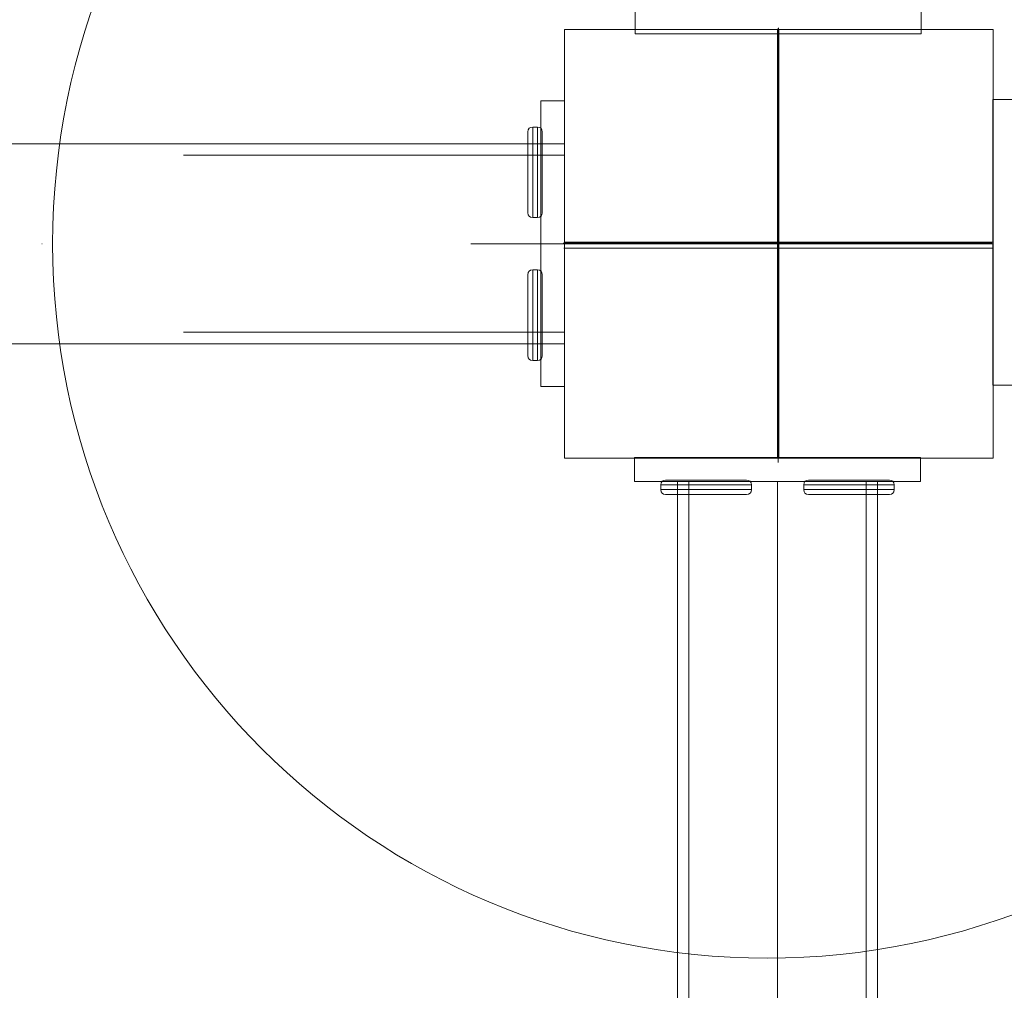
# Model space of a CAD drawing. Units: millimetres. Extents: x 33781 to 45859, y 1475 to 13671.
# Drawn here: x 36636 to 36843, y 8789 to 8993 of the extents above; entities that cross this region are included whole.
import ezdxf

# ---------------------------------------------------------------- set-up
doc = ezdxf.new("R2010")
doc.units = ezdxf.units.MM
doc.header["$MEASUREMENT"] = 0
for name, pattern in [('Krawędzie ukryte', [170, 120, -50]), ('Kropki i Kreski', [360, 180, -90, 0, -90]), ('Wipeout_Contour', [1000, 0, -1000])]:
    doc.linetypes.add(name, pattern=pattern)
doc.layers.add('Wnętrze - Umeblowanie', color=7, linetype='Continuous')
for name, color, linetype, lineweight in [('Wnętrze - Umeblowanie_Nr_pióra__1_Nr_pióra__7', 7, 'Continuous', 18), ('Wnętrze - Umeblowanie_Nr_pióra__4_Nr_pióra__7', 7, 'Continuous', 18), ('Wnętrze - Umeblowanie_Nr_pióra__7', 7, 'Continuous', 18)]:
    doc.layers.add(name, color=color, linetype=linetype, lineweight=lineweight)
doc.styles.add('GENERATED_STYLE_1', font='txt')
doc.dimstyles.new('GENERATED_STYLE__2', dxfattribs={"dimtxt": 250, "dimasz": 114, "dimexe": 0.18, "dimexo": 300, "dimgap": 0.09, "dimtad": 1, "dimdec": 0, "dimlfac": 0.1, "dimzin": 0, "dimdsep": 46, "dimtxsty": 'GENERATED_STYLE_1', "dimblk": 'ARROWHEAD_5', "dimblk1": 'ARROWHEAD_5', "dimblk2": 'ARROWHEAD_5', "dimcen": 0.09, "dimclrd": 7, "dimclre": 7, "dimclrt": 7, "dimazin": 0, "dimtfac": 1, "dimtdec": 4, "dimtmove": 0, "dimatfit": 3, "dimfxl": 0, "dimtolj": 1, "dimtzin": 0, "dimarcsym": 0})

# ---------------------------------------------------------------- blocks, each defined once
blk = doc.blocks.new('*D5')
at = {"layer": 'Wnętrze - Umeblowanie_Nr_pióra__7', "linetype": 'Continuous'}
for points in [[(34516.61, 8946.05), (34485.56, 8830.17), (34547.66, 8830.17)], [(34516.61, 7956.05), (34547.66, 8071.93), (34485.56, 8071.93)]]:
    blk.add_hatch(color=256, dxfattribs=at).paths.add_polyline_path(points)
for p, q in [((34629.11, 8946.05), (34404.11, 8946.05)), ((34516.61, 8946.05), (34485.56, 8830.17)), ((34516.61, 8946.05), (34547.66, 8830.17)), ((34547.66, 8830.17), (34485.56, 8830.17)), ((34516.61, 8071.93), (34516.61, 8830.17)), ((34516.61, 7956.05), (34485.56, 8071.93)), ((34485.56, 8071.93), (34547.66, 8071.93)), ((34516.61, 7956.05), (34547.66, 8071.93)), ((34629.11, 7956.05), (34404.11, 7956.05))]:
    blk.add_line(p, q, dxfattribs=at)
at = {"color": 254, "linetype": 'Wipeout_Contour', "lineweight": 0, "ltscale": 141467.224161}
blk.add_wipeout([(34491.34, 8236.6), (34491.34, 8665.5), (34191.87, 8665.5), (34191.87, 8236.6)], dxfattribs=at).dxf.layer = 'Wnętrze - Umeblowanie'
at = {"layer": 'Wnętrze - Umeblowanie_Nr_pióra__7', "insert": (34466.61, 8261.34), "char_height": 250, "attachment_point": 7, "rotation": 90, "style": 'GENERATED_STYLE_1'}
blk.add_mtext('\\A1;{\\fArial|b0|i0|c238|p38;99}', dxfattribs=at)
blk = doc.blocks.new('ARROWHEAD_5')
at = {"color": 0, "linetype": 'Continuous', "lineweight": 0}
blk.add_line((0, 0), (-1, 0), dxfattribs=at)
blk.add_solid([(-1, 0.2679), (0, 0), (-1, -0.2679), (-1, 0.2679)], dxfattribs=at)

msp = doc.modelspace()

# ---------------------------------------------------------------- linework, layer by layer
at = {"layer": 'Wnętrze - Umeblowanie_Nr_pióra__1_Nr_pióra__7', "linetype": 'Continuous'}
for p, q in [((36765.45, 8995.12), (36765.45, 8990.12)), ((36825.45, 8995.12), (36825.45, 8990.12)), ((36765.45, 8990.12), (36825.45, 8990.12)), ((36745.63, 8976.05), (36750.63, 8976.05)), ((36745.63, 8916.05), (36745.63, 8976.05)), ((36750.63, 8916.05), (36750.63, 8976.05)), ((36845.55, 8976.35), (36840.55, 8976.35)), ((36840.55, 8916.35), (36840.55, 8976.35)), ((36743.17, 8970.3), (36742.99, 8969.99)), ((36743.17, 8970.3), (36742.99, 8969.99)), ((36743.49, 8970.49), (36743.17, 8970.3)), ((36743.49, 8970.49), (36743.17, 8970.3)), ((36743.92, 8970.55), (36743.49, 8970.49)), ((36743.92, 8970.55), (36743.49, 8970.49)), ((36743.92, 8970.55), (36743.92, 8970.41)), ((36744.92, 8970.55), (36743.92, 8970.55)), ((36743.92, 8970.55), (36743.92, 8970.41)), ((36744.92, 8970.55), (36743.92, 8970.55)), ((36743.92, 8970.41), (36743.92, 8969.98)), ((36743.92, 8970.41), (36743.92, 8969.98)), ((36745.36, 8970.49), (36744.92, 8970.55)), ((36744.92, 8970.55), (36744.92, 8970.41)), ((36745.36, 8970.49), (36744.92, 8970.55)), ((36744.92, 8970.55), (36744.92, 8970.41)), ((36744.92, 8970.41), (36744.92, 8969.98)), ((36744.92, 8970.41), (36744.92, 8969.98)), ((36745.67, 8970.3), (36745.36, 8970.49)), ((36745.67, 8970.3), (36745.36, 8970.49)), ((36745.86, 8969.99), (36745.67, 8970.3)), ((36745.86, 8969.99), (36745.67, 8970.3)), ((36742.99, 8969.99), (36742.92, 8969.55)), ((36742.99, 8969.99), (36742.92, 8969.55)), ((36742.92, 8969.55), (36742.92, 8969.42)), ((36742.92, 8969.55), (36742.92, 8969.42)), ((36742.92, 8969.42), (36742.92, 8969.04)), ((36742.92, 8969.42), (36742.92, 8969.04)), ((36742.92, 8969.04), (36742.92, 8968.41)), ((36742.92, 8969.04), (36742.92, 8968.41)), ((36742.92, 8968.41), (36742.92, 8967.56)), ((36742.92, 8968.41), (36742.92, 8967.56)), ((36743.92, 8969.98), (36743.92, 8969.28)), ((36743.92, 8969.98), (36743.92, 8969.28)), ((36743.92, 8969.28), (36743.92, 8968.33)), ((36743.92, 8969.28), (36743.92, 8968.33)), ((36743.92, 8968.33), (36743.92, 8967.16)), ((36743.92, 8968.33), (36743.92, 8967.16)), ((36744.92, 8969.98), (36744.92, 8969.28)), ((36744.92, 8969.98), (36744.92, 8969.28)), ((36744.92, 8969.28), (36744.92, 8968.33)), ((36744.92, 8969.28), (36744.92, 8968.33)), ((36744.92, 8968.33), (36744.92, 8967.16)), ((36744.92, 8968.33), (36744.92, 8967.16)), ((36745.92, 8969.55), (36745.86, 8969.99)), ((36745.92, 8969.55), (36745.86, 8969.99)), ((36745.92, 8969.42), (36745.92, 8969.55)), ((36745.92, 8969.42), (36745.92, 8969.55)), ((36745.92, 8969.04), (36745.92, 8969.42)), ((36745.92, 8969.04), (36745.92, 8969.42)), ((36745.92, 8968.41), (36745.92, 8969.04)), ((36745.92, 8968.41), (36745.92, 8969.04)), ((36745.92, 8967.56), (36745.92, 8968.41)), ((36745.92, 8967.56), (36745.92, 8968.41)), ((36750.63, 8967.05), (35650.63, 8967.05)), ((36742.92, 8967.56), (36742.92, 8966.51)), ((36742.92, 8967.56), (36742.92, 8966.51)), ((36742.92, 8966.51), (36742.92, 8965.3)), ((36742.92, 8966.51), (36742.92, 8965.3)), ((36743.92, 8967.16), (36743.92, 8965.8)), ((36743.92, 8967.16), (36743.92, 8965.8)), ((36744.92, 8967.16), (36744.92, 8965.8)), ((36744.92, 8967.16), (36744.92, 8965.8)), ((36745.92, 8966.51), (36745.92, 8967.56)), ((36745.92, 8966.51), (36745.92, 8967.56)), ((36745.92, 8965.3), (36745.92, 8966.51)), ((36745.92, 8965.3), (36745.92, 8966.51)), ((36750.63, 8925.05), (36750.63, 8967.05)), ((36742.92, 8965.3), (36742.92, 8963.96)), ((36742.92, 8965.3), (36742.92, 8963.96)), ((36743.92, 8965.8), (36743.92, 8964.3)), ((36743.92, 8965.8), (36743.92, 8964.3)), ((36743.92, 8964.3), (36743.92, 8962.7)), ((36743.92, 8964.3), (36743.92, 8962.7)), ((36744.92, 8965.8), (36744.92, 8964.3)), ((36744.92, 8965.8), (36744.92, 8964.3)), ((36744.92, 8964.3), (36744.92, 8962.7)), ((36744.92, 8964.3), (36744.92, 8962.7)), ((36745.92, 8963.96), (36745.92, 8965.3)), ((36745.92, 8963.96), (36745.92, 8965.3)), ((36742.92, 8963.96), (36742.92, 8962.53)), ((36742.92, 8963.96), (36742.92, 8962.53)), ((36742.92, 8962.53), (36742.92, 8961.05)), ((36742.92, 8962.53), (36742.92, 8961.05)), ((36743.92, 8962.7), (36743.92, 8961.05)), ((36743.92, 8962.7), (36743.92, 8961.05)), ((36744.92, 8962.7), (36744.92, 8961.05)), ((36744.92, 8962.7), (36744.92, 8961.05)), ((36745.92, 8962.53), (36745.92, 8963.96)), ((36745.92, 8962.53), (36745.92, 8963.96)), ((36745.92, 8961.05), (36745.92, 8962.53)), ((36745.92, 8961.05), (36745.92, 8962.53)), ((36742.92, 8961.05), (36742.92, 8959.58)), ((36742.92, 8961.05), (36742.92, 8959.58)), ((36743.92, 8961.05), (36743.92, 8959.4)), ((36743.92, 8961.05), (36743.92, 8959.4)), ((36744.92, 8961.05), (36744.92, 8959.4)), ((36744.92, 8961.05), (36744.92, 8959.4)), ((36745.92, 8959.58), (36745.92, 8961.05)), ((36745.92, 8959.58), (36745.92, 8961.05)), ((36742.92, 8959.58), (36742.92, 8958.15)), ((36742.92, 8959.58), (36742.92, 8958.15)), ((36742.92, 8958.15), (36742.92, 8956.81)), ((36742.92, 8958.15), (36742.92, 8956.81)), ((36743.92, 8959.4), (36743.92, 8957.8)), ((36743.92, 8959.4), (36743.92, 8957.8)), ((36743.92, 8957.8), (36743.92, 8956.3)), ((36743.92, 8957.8), (36743.92, 8956.3)), ((36744.92, 8959.4), (36744.92, 8957.8)), ((36744.92, 8959.4), (36744.92, 8957.8)), ((36744.92, 8957.8), (36744.92, 8956.3)), ((36744.92, 8957.8), (36744.92, 8956.3)), ((36745.92, 8958.15), (36745.92, 8959.58)), ((36745.92, 8958.15), (36745.92, 8959.58)), ((36745.92, 8956.81), (36745.92, 8958.15)), ((36745.92, 8956.81), (36745.92, 8958.15)), ((36742.92, 8956.81), (36742.92, 8955.59)), ((36742.92, 8956.81), (36742.92, 8955.59)), ((36743.92, 8956.3), (36743.92, 8954.95)), ((36743.92, 8956.3), (36743.92, 8954.95)), ((36744.92, 8956.3), (36744.92, 8954.95)), ((36744.92, 8956.3), (36744.92, 8954.95)), ((36745.92, 8955.59), (36745.92, 8956.81)), ((36745.92, 8955.59), (36745.92, 8956.81)), ((36742.92, 8955.59), (36742.92, 8954.55)), ((36742.92, 8955.59), (36742.92, 8954.55)), ((36742.92, 8954.55), (36742.92, 8953.7)), ((36742.92, 8954.55), (36742.92, 8953.7)), ((36742.92, 8953.7), (36742.92, 8953.07)), ((36742.92, 8953.7), (36742.92, 8953.07)), ((36743.92, 8954.95), (36743.92, 8953.78)), ((36743.92, 8954.95), (36743.92, 8953.78)), ((36743.92, 8953.78), (36743.92, 8952.83)), ((36743.92, 8953.78), (36743.92, 8952.83)), ((36744.92, 8954.95), (36744.92, 8953.78)), ((36744.92, 8954.95), (36744.92, 8953.78)), ((36744.92, 8953.78), (36744.92, 8952.83)), ((36744.92, 8953.78), (36744.92, 8952.83)), ((36745.92, 8954.55), (36745.92, 8955.59)), ((36745.92, 8954.55), (36745.92, 8955.59)), ((36745.92, 8953.7), (36745.92, 8954.55)), ((36745.92, 8953.7), (36745.92, 8954.55)), ((36745.92, 8953.07), (36745.92, 8953.7)), ((36745.92, 8953.07), (36745.92, 8953.7)), ((36742.92, 8953.07), (36742.92, 8952.69)), ((36742.92, 8953.07), (36742.92, 8952.69)), ((36742.92, 8952.69), (36742.92, 8952.56)), ((36742.92, 8952.69), (36742.92, 8952.56)), ((36742.92, 8952.56), (36742.99, 8952.12)), ((36742.92, 8952.56), (36742.99, 8952.12)), ((36742.99, 8952.12), (36743.17, 8951.81)), ((36742.99, 8952.12), (36743.17, 8951.81)), ((36743.49, 8951.62), (36743.17, 8951.81)), ((36743.49, 8951.62), (36743.17, 8951.81)), ((36743.92, 8951.55), (36743.49, 8951.62)), ((36743.92, 8951.55), (36743.49, 8951.62)), ((36743.92, 8952.83), (36743.92, 8952.13)), ((36743.92, 8952.83), (36743.92, 8952.13)), ((36743.92, 8952.13), (36743.92, 8951.7)), ((36743.92, 8952.13), (36743.92, 8951.7)), ((36743.92, 8951.7), (36743.92, 8951.55)), ((36743.92, 8951.7), (36743.92, 8951.55)), ((36744.92, 8952.83), (36744.92, 8952.13)), ((36744.92, 8952.83), (36744.92, 8952.13)), ((36744.92, 8952.13), (36744.92, 8951.7)), ((36744.92, 8952.13), (36744.92, 8951.7)), ((36744.92, 8951.7), (36744.92, 8951.55)), ((36744.92, 8951.7), (36744.92, 8951.55)), ((36745.36, 8951.62), (36744.92, 8951.55)), ((36745.36, 8951.62), (36744.92, 8951.55)), ((36745.67, 8951.81), (36745.36, 8951.62)), ((36745.67, 8951.81), (36745.36, 8951.62)), ((36745.67, 8951.81), (36745.86, 8952.12)), ((36745.67, 8951.81), (36745.86, 8952.12)), ((36745.86, 8952.12), (36745.92, 8952.56)), ((36745.86, 8952.12), (36745.92, 8952.56)), ((36745.92, 8952.69), (36745.92, 8953.07)), ((36745.92, 8952.69), (36745.92, 8953.07)), ((36745.92, 8952.56), (36745.92, 8952.69)), ((36745.92, 8952.56), (36745.92, 8952.69)), ((36744.92, 8951.55), (36743.92, 8951.55)), ((36744.92, 8951.55), (36743.92, 8951.55)), ((36742.92, 8939.55), (36742.99, 8939.99)), ((36742.92, 8939.55), (36742.99, 8939.99)), ((36742.92, 8939.42), (36742.92, 8939.55)), ((36742.92, 8939.42), (36742.92, 8939.55)), ((36742.92, 8939.04), (36742.92, 8939.42)), ((36742.92, 8939.04), (36742.92, 8939.42)), ((36742.99, 8939.99), (36743.17, 8940.3)), ((36742.99, 8939.99), (36743.17, 8940.3)), ((36743.49, 8940.49), (36743.17, 8940.3)), ((36743.49, 8940.49), (36743.17, 8940.3)), ((36743.92, 8940.55), (36743.49, 8940.49)), ((36743.92, 8940.55), (36743.49, 8940.49)), ((36744.92, 8940.55), (36743.92, 8940.55)), ((36743.92, 8940.41), (36743.92, 8940.55)), ((36744.92, 8940.55), (36743.92, 8940.55)), ((36743.92, 8940.41), (36743.92, 8940.55)), ((36743.92, 8939.98), (36743.92, 8940.41)), ((36743.92, 8939.98), (36743.92, 8940.41)), ((36743.92, 8939.28), (36743.92, 8939.98)), ((36743.92, 8939.28), (36743.92, 8939.98)), ((36743.92, 8938.33), (36743.92, 8939.28)), ((36743.92, 8938.33), (36743.92, 8939.28)), ((36745.36, 8940.49), (36744.92, 8940.55)), ((36744.92, 8940.41), (36744.92, 8940.55)), ((36745.36, 8940.49), (36744.92, 8940.55)), ((36744.92, 8940.41), (36744.92, 8940.55)), ((36744.92, 8939.98), (36744.92, 8940.41)), ((36744.92, 8939.98), (36744.92, 8940.41)), ((36744.92, 8939.28), (36744.92, 8939.98)), ((36744.92, 8939.28), (36744.92, 8939.98)), ((36744.92, 8938.33), (36744.92, 8939.28)), ((36744.92, 8938.33), (36744.92, 8939.28)), ((36745.67, 8940.3), (36745.36, 8940.49)), ((36745.67, 8940.3), (36745.36, 8940.49)), ((36745.67, 8940.3), (36745.86, 8939.99)), ((36745.67, 8940.3), (36745.86, 8939.99)), ((36745.86, 8939.99), (36745.92, 8939.55)), ((36745.86, 8939.99), (36745.92, 8939.55)), ((36745.92, 8939.55), (36745.92, 8939.42)), ((36745.92, 8939.55), (36745.92, 8939.42)), ((36745.92, 8939.42), (36745.92, 8939.04)), ((36745.92, 8939.42), (36745.92, 8939.04)), ((36742.92, 8938.41), (36742.92, 8939.04)), ((36742.92, 8938.41), (36742.92, 8939.04)), ((36742.92, 8937.56), (36742.92, 8938.41)), ((36742.92, 8937.56), (36742.92, 8938.41)), ((36742.92, 8936.51), (36742.92, 8937.56)), ((36742.92, 8936.51), (36742.92, 8937.56)), ((36743.92, 8937.16), (36743.92, 8938.33)), ((36743.92, 8937.16), (36743.92, 8938.33)), ((36743.92, 8935.8), (36743.92, 8937.16)), ((36743.92, 8935.8), (36743.92, 8937.16)), ((36744.92, 8937.16), (36744.92, 8938.33)), ((36744.92, 8937.16), (36744.92, 8938.33)), ((36744.92, 8935.8), (36744.92, 8937.16)), ((36744.92, 8935.8), (36744.92, 8937.16)), ((36745.92, 8939.04), (36745.92, 8938.41)), ((36745.92, 8939.04), (36745.92, 8938.41)), ((36745.92, 8938.41), (36745.92, 8937.56)), ((36745.92, 8938.41), (36745.92, 8937.56)), ((36745.92, 8937.56), (36745.92, 8936.51)), ((36745.92, 8937.56), (36745.92, 8936.51)), ((36742.92, 8935.3), (36742.92, 8936.51)), ((36742.92, 8935.3), (36742.92, 8936.51)), ((36742.92, 8933.96), (36742.92, 8935.3)), ((36742.92, 8933.96), (36742.92, 8935.3)), ((36743.92, 8934.3), (36743.92, 8935.8)), ((36743.92, 8934.3), (36743.92, 8935.8)), ((36744.92, 8934.3), (36744.92, 8935.8)), ((36744.92, 8934.3), (36744.92, 8935.8)), ((36745.92, 8936.51), (36745.92, 8935.3)), ((36745.92, 8936.51), (36745.92, 8935.3)), ((36745.92, 8935.3), (36745.92, 8933.96)), ((36745.92, 8935.3), (36745.92, 8933.96)), ((36742.92, 8932.53), (36742.92, 8933.96)), ((36742.92, 8932.53), (36742.92, 8933.96)), ((36743.92, 8932.7), (36743.92, 8934.3)), ((36743.92, 8932.7), (36743.92, 8934.3)), ((36744.92, 8932.7), (36744.92, 8934.3)), ((36744.92, 8932.7), (36744.92, 8934.3)), ((36745.92, 8933.96), (36745.92, 8932.53)), ((36745.92, 8933.96), (36745.92, 8932.53)), ((36742.92, 8931.05), (36742.92, 8932.53)), ((36742.92, 8931.05), (36742.92, 8932.53)), ((36742.92, 8929.58), (36742.92, 8931.05)), ((36742.92, 8929.58), (36742.92, 8931.05)), ((36743.92, 8931.05), (36743.92, 8932.7)), ((36743.92, 8931.05), (36743.92, 8932.7)), ((36743.92, 8929.4), (36743.92, 8931.05)), ((36743.92, 8929.4), (36743.92, 8931.05)), ((36744.92, 8931.05), (36744.92, 8932.7)), ((36744.92, 8931.05), (36744.92, 8932.7)), ((36744.92, 8929.4), (36744.92, 8931.05)), ((36744.92, 8929.4), (36744.92, 8931.05)), ((36745.92, 8932.53), (36745.92, 8931.05)), ((36745.92, 8932.53), (36745.92, 8931.05)), ((36745.92, 8931.05), (36745.92, 8929.58)), ((36745.92, 8931.05), (36745.92, 8929.58)), ((36742.92, 8928.15), (36742.92, 8929.58)), ((36742.92, 8928.15), (36742.92, 8929.58)), ((36743.92, 8927.8), (36743.92, 8929.4)), ((36743.92, 8927.8), (36743.92, 8929.4)), ((36744.92, 8927.8), (36744.92, 8929.4)), ((36744.92, 8927.8), (36744.92, 8929.4)), ((36745.92, 8929.58), (36745.92, 8928.15)), ((36745.92, 8929.58), (36745.92, 8928.15)), ((36742.92, 8926.81), (36742.92, 8928.15)), ((36742.92, 8926.81), (36742.92, 8928.15)), ((36742.92, 8925.59), (36742.92, 8926.81)), ((36742.92, 8925.59), (36742.92, 8926.81)), ((36743.92, 8926.3), (36743.92, 8927.8)), ((36743.92, 8926.3), (36743.92, 8927.8)), ((36744.92, 8926.3), (36744.92, 8927.8)), ((36744.92, 8926.3), (36744.92, 8927.8)), ((36745.92, 8928.15), (36745.92, 8926.81)), ((36745.92, 8928.15), (36745.92, 8926.81)), ((36745.92, 8926.81), (36745.92, 8925.59)), ((36745.92, 8926.81), (36745.92, 8925.59)), ((35650.63, 8925.05), (36750.63, 8925.05)), ((36742.92, 8924.55), (36742.92, 8925.59)), ((36742.92, 8924.55), (36742.92, 8925.59)), ((36743.92, 8924.95), (36743.92, 8926.3)), ((36743.92, 8924.95), (36743.92, 8926.3)), ((36743.92, 8923.78), (36743.92, 8924.95)), ((36743.92, 8923.78), (36743.92, 8924.95)), ((36744.92, 8924.95), (36744.92, 8926.3)), ((36744.92, 8924.95), (36744.92, 8926.3)), ((36744.92, 8923.78), (36744.92, 8924.95)), ((36744.92, 8923.78), (36744.92, 8924.95)), ((36745.92, 8925.59), (36745.92, 8924.55)), ((36745.92, 8925.59), (36745.92, 8924.55)), ((36742.92, 8923.7), (36742.92, 8924.55)), ((36742.92, 8923.7), (36742.92, 8924.55)), ((36742.92, 8923.07), (36742.92, 8923.7)), ((36742.92, 8923.07), (36742.92, 8923.7)), ((36742.92, 8922.69), (36742.92, 8923.07)), ((36742.92, 8922.69), (36742.92, 8923.07)), ((36742.92, 8922.56), (36742.92, 8922.69)), ((36742.92, 8922.56), (36742.92, 8922.69)), ((36743.92, 8922.83), (36743.92, 8923.78)), ((36743.92, 8922.83), (36743.92, 8923.78)), ((36743.92, 8922.13), (36743.92, 8922.83)), ((36743.92, 8922.13), (36743.92, 8922.83)), ((36744.92, 8922.83), (36744.92, 8923.78)), ((36744.92, 8922.83), (36744.92, 8923.78)), ((36744.92, 8922.13), (36744.92, 8922.83)), ((36744.92, 8922.13), (36744.92, 8922.83)), ((36745.92, 8924.55), (36745.92, 8923.7)), ((36745.92, 8924.55), (36745.92, 8923.7)), ((36745.92, 8923.7), (36745.92, 8923.07)), ((36745.92, 8923.7), (36745.92, 8923.07)), ((36745.92, 8923.07), (36745.92, 8922.69)), ((36745.92, 8923.07), (36745.92, 8922.69)), ((36745.92, 8922.69), (36745.92, 8922.56)), ((36745.92, 8922.69), (36745.92, 8922.56)), ((36742.99, 8922.12), (36742.92, 8922.56)), ((36742.99, 8922.12), (36742.92, 8922.56)), ((36743.17, 8921.81), (36742.99, 8922.12)), ((36743.17, 8921.81), (36742.99, 8922.12)), ((36743.49, 8921.62), (36743.17, 8921.81)), ((36743.49, 8921.62), (36743.17, 8921.81)), ((36743.92, 8921.55), (36743.49, 8921.62)), ((36743.92, 8921.55), (36743.49, 8921.62)), ((36743.92, 8921.7), (36743.92, 8922.13)), ((36743.92, 8921.7), (36743.92, 8922.13)), ((36743.92, 8921.55), (36743.92, 8921.7)), ((36743.92, 8921.55), (36743.92, 8921.7)), ((36744.92, 8921.55), (36743.92, 8921.55)), ((36744.92, 8921.55), (36743.92, 8921.55)), ((36744.92, 8921.7), (36744.92, 8922.13)), ((36744.92, 8921.7), (36744.92, 8922.13)), ((36744.92, 8921.55), (36744.92, 8921.7)), ((36744.92, 8921.55), (36744.92, 8921.7)), ((36745.36, 8921.62), (36744.92, 8921.55)), ((36745.36, 8921.62), (36744.92, 8921.55)), ((36745.67, 8921.81), (36745.36, 8921.62)), ((36745.67, 8921.81), (36745.36, 8921.62)), ((36745.86, 8922.12), (36745.67, 8921.81)), ((36745.86, 8922.12), (36745.67, 8921.81)), ((36745.92, 8922.56), (36745.86, 8922.12)), ((36745.92, 8922.56), (36745.86, 8922.12)), ((36745.63, 8916.05), (36750.63, 8916.05)), ((36845.55, 8916.35), (36840.55, 8916.35)), ((36765.33, 8896.14), (36765.33, 8901.14)), ((36825.33, 8901.14), (36765.33, 8901.14)), ((36825.33, 8896.14), (36825.33, 8901.14)), ((36825.33, 8896.14), (36765.33, 8896.14)), ((36770.89, 8895.87), (36770.83, 8895.43)), ((36770.89, 8895.87), (36770.83, 8895.43)), ((36771.08, 8896.18), (36770.89, 8895.87)), ((36771.08, 8896.18), (36770.89, 8895.87)), ((36771.4, 8896.37), (36771.08, 8896.18)), ((36771.4, 8896.37), (36771.08, 8896.18)), ((36771.83, 8896.43), (36771.4, 8896.37)), ((36771.83, 8896.43), (36771.4, 8896.37)), ((36771.96, 8896.43), (36771.83, 8896.43)), ((36771.96, 8896.43), (36771.83, 8896.43)), ((36772.34, 8896.43), (36771.96, 8896.43)), ((36772.34, 8896.43), (36771.96, 8896.43)), ((36772.97, 8896.43), (36772.34, 8896.43)), ((36772.97, 8896.43), (36772.34, 8896.43)), ((36773.82, 8896.43), (36772.97, 8896.43)), ((36773.82, 8896.43), (36772.97, 8896.43)), ((36774.87, 8896.43), (36773.82, 8896.43)), ((36774.87, 8896.43), (36773.82, 8896.43)), ((36774.33, 8896.14), (36816.33, 8896.14)), ((36774.33, 8006.14), (36774.33, 8896.14)), ((36776.08, 8896.43), (36774.87, 8896.43)), ((36776.08, 8896.43), (36774.87, 8896.43)), ((36777.42, 8896.43), (36776.08, 8896.43)), ((36777.42, 8896.43), (36776.08, 8896.43)), ((36778.85, 8896.43), (36777.42, 8896.43)), ((36778.85, 8896.43), (36777.42, 8896.43)), ((36780.33, 8896.43), (36778.85, 8896.43)), ((36780.33, 8896.43), (36778.85, 8896.43)), ((36781.8, 8896.43), (36780.33, 8896.43)), ((36781.8, 8896.43), (36780.33, 8896.43)), ((36783.23, 8896.43), (36781.8, 8896.43)), ((36783.23, 8896.43), (36781.8, 8896.43)), ((36784.58, 8896.43), (36783.23, 8896.43)), ((36784.58, 8896.43), (36783.23, 8896.43)), ((36785.79, 8896.43), (36784.58, 8896.43)), ((36785.79, 8896.43), (36784.58, 8896.43)), ((36786.84, 8896.43), (36785.79, 8896.43)), ((36786.84, 8896.43), (36785.79, 8896.43)), ((36787.69, 8896.43), (36786.84, 8896.43)), ((36787.69, 8896.43), (36786.84, 8896.43)), ((36788.31, 8896.43), (36787.69, 8896.43)), ((36788.31, 8896.43), (36787.69, 8896.43)), ((36788.7, 8896.43), (36788.31, 8896.43)), ((36788.7, 8896.43), (36788.31, 8896.43)), ((36788.82, 8896.43), (36788.7, 8896.43)), ((36788.82, 8896.43), (36788.7, 8896.43)), ((36789.26, 8896.37), (36788.82, 8896.43)), ((36789.26, 8896.37), (36788.82, 8896.43)), ((36789.57, 8896.18), (36789.26, 8896.37)), ((36789.57, 8896.18), (36789.26, 8896.37)), ((36789.57, 8896.18), (36789.76, 8895.87)), ((36789.57, 8896.18), (36789.76, 8895.87)), ((36789.76, 8895.87), (36789.83, 8895.43)), ((36789.76, 8895.87), (36789.83, 8895.43)), ((36800.89, 8895.87), (36800.83, 8895.43)), ((36800.89, 8895.87), (36800.83, 8895.43)), ((36801.08, 8896.18), (36800.89, 8895.87)), ((36801.08, 8896.18), (36800.89, 8895.87)), ((36801.08, 8896.18), (36801.4, 8896.37)), ((36801.08, 8896.18), (36801.4, 8896.37)), ((36801.4, 8896.37), (36801.83, 8896.43)), ((36801.4, 8896.37), (36801.83, 8896.43)), ((36801.83, 8896.43), (36801.96, 8896.43)), ((36801.83, 8896.43), (36801.96, 8896.43)), ((36801.96, 8896.43), (36802.34, 8896.43)), ((36801.96, 8896.43), (36802.34, 8896.43)), ((36802.34, 8896.43), (36802.97, 8896.43)), ((36802.34, 8896.43), (36802.97, 8896.43)), ((36802.97, 8896.43), (36803.82, 8896.43)), ((36802.97, 8896.43), (36803.82, 8896.43)), ((36803.82, 8896.43), (36804.87, 8896.43)), ((36803.82, 8896.43), (36804.87, 8896.43)), ((36804.87, 8896.43), (36806.08, 8896.43)), ((36804.87, 8896.43), (36806.08, 8896.43)), ((36806.08, 8896.43), (36807.42, 8896.43)), ((36806.08, 8896.43), (36807.42, 8896.43)), ((36807.42, 8896.43), (36808.85, 8896.43)), ((36807.42, 8896.43), (36808.85, 8896.43)), ((36808.85, 8896.43), (36810.33, 8896.43)), ((36808.85, 8896.43), (36810.33, 8896.43)), ((36810.33, 8896.43), (36811.8, 8896.43)), ((36810.33, 8896.43), (36811.8, 8896.43)), ((36811.8, 8896.43), (36813.23, 8896.43)), ((36811.8, 8896.43), (36813.23, 8896.43)), ((36813.23, 8896.43), (36814.58, 8896.43)), ((36813.23, 8896.43), (36814.58, 8896.43)), ((36814.58, 8896.43), (36815.79, 8896.43)), ((36814.58, 8896.43), (36815.79, 8896.43)), ((36815.79, 8896.43), (36816.84, 8896.43)), ((36815.79, 8896.43), (36816.84, 8896.43)), ((36816.33, 8896.14), (36816.33, 8006.14)), ((36816.84, 8896.43), (36817.69, 8896.43)), ((36816.84, 8896.43), (36817.69, 8896.43)), ((36817.69, 8896.43), (36818.31, 8896.43)), ((36817.69, 8896.43), (36818.31, 8896.43)), ((36818.31, 8896.43), (36818.7, 8896.43)), ((36818.31, 8896.43), (36818.7, 8896.43)), ((36818.7, 8896.43), (36818.82, 8896.43)), ((36818.7, 8896.43), (36818.82, 8896.43)), ((36818.82, 8896.43), (36819.26, 8896.37)), ((36818.82, 8896.43), (36819.26, 8896.37)), ((36819.26, 8896.37), (36819.57, 8896.18)), ((36819.26, 8896.37), (36819.57, 8896.18)), ((36819.57, 8896.18), (36819.76, 8895.87)), ((36819.57, 8896.18), (36819.76, 8895.87)), ((36819.76, 8895.87), (36819.83, 8895.43)), ((36819.76, 8895.87), (36819.83, 8895.43)), ((36770.83, 8895.43), (36770.83, 8894.43)), ((36770.83, 8895.43), (36770.97, 8895.43)), ((36770.83, 8895.43), (36770.83, 8894.43)), ((36770.83, 8895.43), (36770.97, 8895.43)), ((36770.83, 8894.43), (36770.97, 8894.43)), ((36770.83, 8894.43), (36770.89, 8893.99)), ((36770.83, 8894.43), (36770.97, 8894.43)), ((36770.83, 8894.43), (36770.89, 8893.99)), ((36770.89, 8893.99), (36771.08, 8893.68)), ((36770.89, 8893.99), (36771.08, 8893.68)), ((36770.97, 8895.43), (36771.4, 8895.43)), ((36770.97, 8895.43), (36771.4, 8895.43)), ((36770.97, 8894.43), (36771.4, 8894.43)), ((36770.97, 8894.43), (36771.4, 8894.43)), ((36771.08, 8893.68), (36771.4, 8893.49)), ((36771.08, 8893.68), (36771.4, 8893.49)), ((36771.4, 8895.43), (36772.1, 8895.43)), ((36771.4, 8895.43), (36772.1, 8895.43)), ((36771.4, 8894.43), (36772.1, 8894.43)), ((36771.4, 8894.43), (36772.1, 8894.43)), ((36772.1, 8895.43), (36773.05, 8895.43)), ((36772.1, 8895.43), (36773.05, 8895.43)), ((36772.1, 8894.43), (36773.05, 8894.43)), ((36772.1, 8894.43), (36773.05, 8894.43)), ((36773.05, 8895.43), (36774.22, 8895.43)), ((36773.05, 8895.43), (36774.22, 8895.43)), ((36773.05, 8894.43), (36774.22, 8894.43)), ((36773.05, 8894.43), (36774.22, 8894.43)), ((36774.22, 8895.43), (36775.58, 8895.43)), ((36774.22, 8895.43), (36775.58, 8895.43)), ((36774.22, 8894.43), (36775.58, 8894.43)), ((36774.22, 8894.43), (36775.58, 8894.43)), ((36775.58, 8895.43), (36777.08, 8895.43)), ((36775.58, 8895.43), (36777.08, 8895.43)), ((36775.58, 8894.43), (36777.08, 8894.43)), ((36775.58, 8894.43), (36777.08, 8894.43)), ((36777.08, 8895.43), (36778.68, 8895.43)), ((36777.08, 8895.43), (36778.68, 8895.43)), ((36777.08, 8894.43), (36778.68, 8894.43)), ((36777.08, 8894.43), (36778.68, 8894.43)), ((36778.68, 8895.43), (36780.33, 8895.43)), ((36778.68, 8895.43), (36780.33, 8895.43)), ((36778.68, 8894.43), (36780.33, 8894.43)), ((36778.68, 8894.43), (36780.33, 8894.43)), ((36780.33, 8895.43), (36781.98, 8895.43)), ((36780.33, 8895.43), (36781.98, 8895.43)), ((36780.33, 8894.43), (36781.98, 8894.43)), ((36780.33, 8894.43), (36781.98, 8894.43)), ((36781.98, 8895.43), (36783.58, 8895.43)), ((36781.98, 8895.43), (36783.58, 8895.43)), ((36781.98, 8894.43), (36783.58, 8894.43)), ((36781.98, 8894.43), (36783.58, 8894.43)), ((36783.58, 8895.43), (36785.08, 8895.43)), ((36783.58, 8895.43), (36785.08, 8895.43)), ((36783.58, 8894.43), (36785.08, 8894.43)), ((36783.58, 8894.43), (36785.08, 8894.43)), ((36785.08, 8895.43), (36786.44, 8895.43)), ((36785.08, 8895.43), (36786.44, 8895.43)), ((36785.08, 8894.43), (36786.44, 8894.43)), ((36785.08, 8894.43), (36786.44, 8894.43)), ((36786.44, 8895.43), (36787.61, 8895.43)), ((36786.44, 8895.43), (36787.61, 8895.43)), ((36786.44, 8894.43), (36787.61, 8894.43)), ((36786.44, 8894.43), (36787.61, 8894.43)), ((36787.61, 8895.43), (36788.56, 8895.43)), ((36787.61, 8895.43), (36788.56, 8895.43)), ((36787.61, 8894.43), (36788.56, 8894.43)), ((36787.61, 8894.43), (36788.56, 8894.43)), ((36788.56, 8895.43), (36789.26, 8895.43)), ((36788.56, 8895.43), (36789.26, 8895.43)), ((36788.56, 8894.43), (36789.26, 8894.43)), ((36788.56, 8894.43), (36789.26, 8894.43)), ((36789.26, 8895.43), (36789.68, 8895.43)), ((36789.26, 8895.43), (36789.68, 8895.43)), ((36789.26, 8894.43), (36789.68, 8894.43)), ((36789.26, 8894.43), (36789.68, 8894.43)), ((36789.26, 8893.49), (36789.57, 8893.68)), ((36789.26, 8893.49), (36789.57, 8893.68)), ((36789.76, 8893.99), (36789.57, 8893.68)), ((36789.76, 8893.99), (36789.57, 8893.68)), ((36789.68, 8895.43), (36789.83, 8895.43)), ((36789.68, 8895.43), (36789.83, 8895.43)), ((36789.68, 8894.43), (36789.83, 8894.43)), ((36789.68, 8894.43), (36789.83, 8894.43)), ((36789.83, 8894.43), (36789.76, 8893.99)), ((36789.83, 8894.43), (36789.76, 8893.99)), ((36789.83, 8895.43), (36789.83, 8894.43)), ((36789.83, 8895.43), (36789.83, 8894.43)), ((36800.83, 8895.43), (36800.83, 8894.43)), ((36800.97, 8895.43), (36800.83, 8895.43)), ((36800.83, 8895.43), (36800.83, 8894.43)), ((36800.97, 8895.43), (36800.83, 8895.43)), ((36800.83, 8894.43), (36800.89, 8893.99)), ((36800.97, 8894.43), (36800.83, 8894.43)), ((36800.83, 8894.43), (36800.89, 8893.99)), ((36800.97, 8894.43), (36800.83, 8894.43)), ((36800.89, 8893.99), (36801.08, 8893.68)), ((36800.89, 8893.99), (36801.08, 8893.68)), ((36801.4, 8895.43), (36800.97, 8895.43)), ((36801.4, 8895.43), (36800.97, 8895.43)), ((36801.4, 8894.43), (36800.97, 8894.43)), ((36801.4, 8894.43), (36800.97, 8894.43)), ((36801.4, 8893.49), (36801.08, 8893.68)), ((36801.4, 8893.49), (36801.08, 8893.68)), ((36802.1, 8895.43), (36801.4, 8895.43)), ((36802.1, 8895.43), (36801.4, 8895.43)), ((36802.1, 8894.43), (36801.4, 8894.43)), ((36802.1, 8894.43), (36801.4, 8894.43)), ((36803.05, 8895.43), (36802.1, 8895.43)), ((36803.05, 8895.43), (36802.1, 8895.43)), ((36803.05, 8894.43), (36802.1, 8894.43)), ((36803.05, 8894.43), (36802.1, 8894.43)), ((36804.22, 8895.43), (36803.05, 8895.43)), ((36804.22, 8895.43), (36803.05, 8895.43)), ((36804.22, 8894.43), (36803.05, 8894.43)), ((36804.22, 8894.43), (36803.05, 8894.43)), ((36805.58, 8895.43), (36804.22, 8895.43)), ((36805.58, 8895.43), (36804.22, 8895.43)), ((36805.58, 8894.43), (36804.22, 8894.43)), ((36805.58, 8894.43), (36804.22, 8894.43)), ((36807.08, 8895.43), (36805.58, 8895.43)), ((36807.08, 8895.43), (36805.58, 8895.43)), ((36807.08, 8894.43), (36805.58, 8894.43)), ((36807.08, 8894.43), (36805.58, 8894.43)), ((36808.68, 8895.43), (36807.08, 8895.43)), ((36808.68, 8895.43), (36807.08, 8895.43)), ((36808.68, 8894.43), (36807.08, 8894.43)), ((36808.68, 8894.43), (36807.08, 8894.43)), ((36810.33, 8895.43), (36808.68, 8895.43)), ((36810.33, 8895.43), (36808.68, 8895.43)), ((36810.33, 8894.43), (36808.68, 8894.43)), ((36810.33, 8894.43), (36808.68, 8894.43)), ((36811.98, 8895.43), (36810.33, 8895.43)), ((36811.98, 8895.43), (36810.33, 8895.43)), ((36811.98, 8894.43), (36810.33, 8894.43)), ((36811.98, 8894.43), (36810.33, 8894.43)), ((36813.58, 8895.43), (36811.98, 8895.43)), ((36813.58, 8895.43), (36811.98, 8895.43)), ((36813.58, 8894.43), (36811.98, 8894.43)), ((36813.58, 8894.43), (36811.98, 8894.43)), ((36815.08, 8895.43), (36813.58, 8895.43)), ((36815.08, 8895.43), (36813.58, 8895.43)), ((36815.08, 8894.43), (36813.58, 8894.43)), ((36815.08, 8894.43), (36813.58, 8894.43)), ((36816.44, 8895.43), (36815.08, 8895.43)), ((36816.44, 8895.43), (36815.08, 8895.43)), ((36816.44, 8894.43), (36815.08, 8894.43)), ((36816.44, 8894.43), (36815.08, 8894.43)), ((36817.61, 8895.43), (36816.44, 8895.43)), ((36817.61, 8895.43), (36816.44, 8895.43)), ((36817.61, 8894.43), (36816.44, 8894.43)), ((36817.61, 8894.43), (36816.44, 8894.43)), ((36818.56, 8895.43), (36817.61, 8895.43)), ((36818.56, 8895.43), (36817.61, 8895.43)), ((36818.56, 8894.43), (36817.61, 8894.43)), ((36818.56, 8894.43), (36817.61, 8894.43)), ((36819.26, 8895.43), (36818.56, 8895.43)), ((36819.26, 8895.43), (36818.56, 8895.43)), ((36819.26, 8894.43), (36818.56, 8894.43)), ((36819.26, 8894.43), (36818.56, 8894.43)), ((36819.68, 8895.43), (36819.26, 8895.43)), ((36819.68, 8895.43), (36819.26, 8895.43)), ((36819.68, 8894.43), (36819.26, 8894.43)), ((36819.68, 8894.43), (36819.26, 8894.43)), ((36819.57, 8893.68), (36819.26, 8893.49)), ((36819.57, 8893.68), (36819.26, 8893.49)), ((36819.76, 8893.99), (36819.57, 8893.68)), ((36819.76, 8893.99), (36819.57, 8893.68)), ((36819.83, 8895.43), (36819.68, 8895.43)), ((36819.83, 8895.43), (36819.68, 8895.43)), ((36819.83, 8894.43), (36819.68, 8894.43)), ((36819.83, 8894.43), (36819.68, 8894.43)), ((36819.83, 8894.43), (36819.76, 8893.99)), ((36819.83, 8894.43), (36819.76, 8893.99)), ((36819.83, 8895.43), (36819.83, 8894.43)), ((36819.83, 8895.43), (36819.83, 8894.43)), ((36771.4, 8893.49), (36771.83, 8893.43)), ((36771.4, 8893.49), (36771.83, 8893.43)), ((36771.83, 8893.43), (36771.96, 8893.43)), ((36771.83, 8893.43), (36771.96, 8893.43)), ((36771.96, 8893.43), (36772.34, 8893.43)), ((36771.96, 8893.43), (36772.34, 8893.43)), ((36772.34, 8893.43), (36772.97, 8893.43)), ((36772.34, 8893.43), (36772.97, 8893.43)), ((36772.97, 8893.43), (36773.82, 8893.43)), ((36772.97, 8893.43), (36773.82, 8893.43)), ((36773.82, 8893.43), (36774.87, 8893.43)), ((36773.82, 8893.43), (36774.87, 8893.43)), ((36774.87, 8893.43), (36776.08, 8893.43)), ((36774.87, 8893.43), (36776.08, 8893.43)), ((36776.08, 8893.43), (36777.42, 8893.43)), ((36776.08, 8893.43), (36777.42, 8893.43)), ((36777.42, 8893.43), (36778.85, 8893.43)), ((36777.42, 8893.43), (36778.85, 8893.43)), ((36778.85, 8893.43), (36780.33, 8893.43)), ((36778.85, 8893.43), (36780.33, 8893.43)), ((36780.33, 8893.43), (36781.8, 8893.43)), ((36780.33, 8893.43), (36781.8, 8893.43)), ((36781.8, 8893.43), (36783.23, 8893.43)), ((36781.8, 8893.43), (36783.23, 8893.43)), ((36783.23, 8893.43), (36784.58, 8893.43)), ((36783.23, 8893.43), (36784.58, 8893.43)), ((36784.58, 8893.43), (36785.79, 8893.43)), ((36784.58, 8893.43), (36785.79, 8893.43)), ((36785.79, 8893.43), (36786.84, 8893.43)), ((36785.79, 8893.43), (36786.84, 8893.43)), ((36786.84, 8893.43), (36787.69, 8893.43)), ((36786.84, 8893.43), (36787.69, 8893.43)), ((36787.69, 8893.43), (36788.31, 8893.43)), ((36787.69, 8893.43), (36788.31, 8893.43)), ((36788.31, 8893.43), (36788.7, 8893.43)), ((36788.31, 8893.43), (36788.7, 8893.43)), ((36788.7, 8893.43), (36788.82, 8893.43)), ((36788.7, 8893.43), (36788.82, 8893.43)), ((36788.82, 8893.43), (36789.26, 8893.49)), ((36788.82, 8893.43), (36789.26, 8893.49)), ((36801.83, 8893.43), (36801.4, 8893.49)), ((36801.83, 8893.43), (36801.4, 8893.49)), ((36801.96, 8893.43), (36801.83, 8893.43)), ((36801.96, 8893.43), (36801.83, 8893.43)), ((36802.34, 8893.43), (36801.96, 8893.43)), ((36802.34, 8893.43), (36801.96, 8893.43)), ((36802.97, 8893.43), (36802.34, 8893.43)), ((36802.97, 8893.43), (36802.34, 8893.43)), ((36803.82, 8893.43), (36802.97, 8893.43)), ((36803.82, 8893.43), (36802.97, 8893.43)), ((36804.87, 8893.43), (36803.82, 8893.43)), ((36804.87, 8893.43), (36803.82, 8893.43)), ((36806.08, 8893.43), (36804.87, 8893.43)), ((36806.08, 8893.43), (36804.87, 8893.43)), ((36807.42, 8893.43), (36806.08, 8893.43)), ((36807.42, 8893.43), (36806.08, 8893.43)), ((36808.85, 8893.43), (36807.42, 8893.43)), ((36808.85, 8893.43), (36807.42, 8893.43)), ((36810.33, 8893.43), (36808.85, 8893.43)), ((36810.33, 8893.43), (36808.85, 8893.43)), ((36811.8, 8893.43), (36810.33, 8893.43)), ((36811.8, 8893.43), (36810.33, 8893.43)), ((36813.23, 8893.43), (36811.8, 8893.43)), ((36813.23, 8893.43), (36811.8, 8893.43)), ((36814.58, 8893.43), (36813.23, 8893.43)), ((36814.58, 8893.43), (36813.23, 8893.43)), ((36815.79, 8893.43), (36814.58, 8893.43)), ((36815.79, 8893.43), (36814.58, 8893.43)), ((36816.84, 8893.43), (36815.79, 8893.43)), ((36816.84, 8893.43), (36815.79, 8893.43)), ((36817.69, 8893.43), (36816.84, 8893.43)), ((36817.69, 8893.43), (36816.84, 8893.43)), ((36818.31, 8893.43), (36817.69, 8893.43)), ((36818.31, 8893.43), (36817.69, 8893.43)), ((36818.7, 8893.43), (36818.31, 8893.43)), ((36818.7, 8893.43), (36818.31, 8893.43)), ((36818.82, 8893.43), (36818.7, 8893.43)), ((36818.82, 8893.43), (36818.7, 8893.43)), ((36819.26, 8893.49), (36818.82, 8893.43)), ((36819.26, 8893.49), (36818.82, 8893.43))]:
    msp.add_line(p, q, dxfattribs=at)
at = {"layer": 'Wnętrze - Umeblowanie_Nr_pióra__1_Nr_pióra__7', "linetype": 'Kropki i Kreski'}
for p, q in [((36795.33, 8991.14), (36795.33, 8901.14)), ((36795.55, 8946.35), (36795.55, 8991.35)), ((36795.55, 8991.35), (36795.55, 8901.35)), ((36795.63, 8946.05), (36795.63, 8991.05)), ((36795.63, 8991.05), (36795.63, 8901.05)), ((36795.45, 8990.12), (36795.45, 8900.12)), ((35650.63, 8946.05), (36750.63, 8946.05)), ((36795.33, 8946.14), (36750.33, 8946.14)), ((36750.33, 8946.14), (36840.33, 8946.14)), ((36750.55, 8946.35), (36840.55, 8946.35)), ((36750.63, 8946.05), (36840.63, 8946.05)), ((36840.45, 8945.12), (36750.45, 8945.12)), ((36795.45, 8945.12), (36840.45, 8945.12)), ((36795.33, 8896.14), (36795.33, 8006.14))]:
    msp.add_line(p, q, dxfattribs=at)
at = {"layer": 'Wnętrze - Umeblowanie_Nr_pióra__1_Nr_pióra__7', "linetype": 'Krawędzie ukryte'}
for p, q in [((35650.63, 8964.65), (36750.63, 8964.65)), ((35650.63, 8927.45), (36750.63, 8927.45)), ((36776.73, 8896.14), (36776.73, 8006.14)), ((36813.93, 8896.14), (36813.93, 8006.14))]:
    msp.add_line(p, q, dxfattribs=at)
at = {"layer": 'Wnętrze - Umeblowanie_Nr_pióra__1_Nr_pióra__7', "linetype": 'Continuous'}
for start, end in [(0, 180), (0, 180), (0, 180), (180, 0), (180, 0), (180, 0)]:
    msp.add_arc((36793.13, 8946.05), 150, start, end, dxfattribs=at)
at = {"layer": 'Wnętrze - Umeblowanie_Nr_pióra__4_Nr_pióra__7', "linetype": 'Continuous'}
for p, q in [((36750.63, 8991.05), (36840.63, 8991.05)), ((36750.63, 8901.05), (36750.63, 8991.05)), ((36840.63, 8991.05), (36840.63, 8901.05)), ((36840.63, 8901.05), (36750.63, 8901.05))]:
    msp.add_line(p, q, dxfattribs=at)

# ---------------------------------------------------------------- next in the draw order: dimensions: what is measured, and where the dimension line sits
at = {"layer": 'Wnętrze - Umeblowanie', "linetype": 'Continuous'}
dim = msp.add_linear_dim(base=(34516.61, 8946.05), p1=(36793.76, 7956.05), p2=(35603.13, 8946.05), angle=90, dimstyle='GENERATED_STYLE__2', dxfattribs=at)
dim.commit()
dim.dimension.update_dxf_attribs({"geometry": '*D5', "text_midpoint": (34341.61, 8451.05), "dimtype": 160, "text_rotation": 90})

doc.saveas('drawing.dxf')
